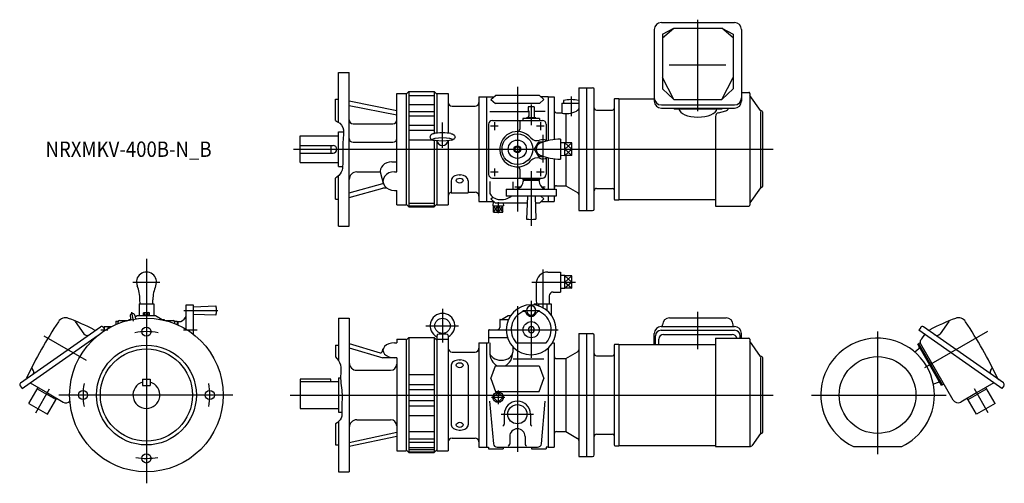
# Model space of a CAD drawing. Units: millimetres. Extents: x -165 to 1117, y -115 to 489.
import ezdxf

# ---------------------------------------------------------------- set-up
doc = ezdxf.new("R2010")
doc.units = ezdxf.units.MM
doc.styles.get("Standard").update_dxf_attribs({"font": 'ROMANS', "bigfont": 'EXTFONT'})

msp = doc.modelspace()

# ---------------------------------------------------------------- linework, layer by layer
at = {"color": 3, "linetype": 'Continuous'}
for p, q in [((718, 369.6), (718, 488.6)), ((483, 401), (483, 239)), ((553, 388.7), (553, 363.1)), ((501, 378), (501, 351.1)), ((385.5, 322), (385.5, 354.9)), ((458, 350), (448, 350)), ((453, 355), (453, 345)), ((518, 350), (508, 350)), ((513, 355), (513, 345)), ((516, 338.7), (516, 302.7)), ((545, 328.1), (554, 320)), ((554, 328.1), (545, 320)), ((191.6, 320), (816.1, 320)), ((554, 311.9), (545, 320)), ((554, 320), (545, 311.9)), ((453, 295), (453, 285)), ((513, 295), (513, 285)), ((458, 290), (448, 290)), ((501, 291.6), (501, 220.2)), ((518, 290), (508, 290)), ((452.1, 238.2), (458, 246.2)), ((458, 238.2), (452.1, 246.2)), ((458, 251.1), (458, 236.6)), ((458, 246.2), (463.9, 238.2)), ((463.9, 246.2), (458, 238.2)), ((0, 177.5), (0, -114.9)), ((516, 163.3), (516, 113.8)), ((545, 155.2), (554, 147.1)), ((554, 155.2), (545, 147.1)), ((-17.5, 147.1), (17.5, 147.1)), ((502, 147.1), (558.5, 147.1)), ((545, 147.1), (554, 139.1)), ((554, 147.1), (545, 139.1)), ((483, 115.6), (483, -74)), ((501, 122.7), (501, 48.4)), ((-16.9, 96), (-19, 107.8)), ((48.8, 110), (93.2, 110)), ((385.5, 112), (385.5, 68.4)), ((490, 110), (512, 110)), ((718, 59.5), (718, 108.2)), ((363.8, 90.1), (406.5, 90.1)), ((-133.7, 77.2), (-78.4, 45.3)), ((-59.2, 85), (-50.4, 85)), ((-50.1, 87.6), (-50.1, 86.5)), ((-50.1, 87.6), (-48.1, 87.6)), ((-50.1, 87.6), (-49.2, 87)), ((48.4, 85), (66, 85)), ((468.5, 85), (536.2, 85)), ((952, 82.8), (952, -77.1)), ((1094.9, 82.5), (1012.9, 35.2)), ((-143.9, -23), (-126, 7.9)), ((112.3, 0), (-113.9, 0)), ((187.1, 0), (816.1, 0)), ((458, 5.7), (458, -11.7)), ((866.1, 0), (1041.5, 0)), ((1095.9, -23), (1078, 7.9)), ((449.3, -3), (466.7, -3)), ((462, -25), (504, -25))]:
    msp.add_line(p, q, dxfattribs=at)
at = {"color": 7, "linetype": 'Continuous'}
for p, q in [((661.3, 475.8), (661.3, 382.7)), ((670.5, 485), (765.5, 485)), ((672, 469.6), (686.8, 477.7)), ((672, 465.2), (686.8, 477.7)), ((686.8, 477.7), (749.2, 477.7)), ((749.2, 477.7), (764, 469.6)), ((764, 465.2), (749.2, 477.7)), ((774.7, 475.8), (774.7, 382.7)), ((672, 469.6), (672, 398.5)), ((764, 469.6), (764, 398.5)), ((680.5, 429.7), (754.3, 429.7)), ((250, 420), (264, 420)), ((250, 355.2), (250, 420)), ((264, 220), (264, 420)), ((686.8, 384.9), (672, 413.2)), ((749.2, 384.9), (764, 413.2)), ((563, 400), (563, 240)), ((563, 400), (573, 400)), ((573, 400), (581, 400)), ((573, 400), (573, 240)), ((583, 242), (583, 398)), ((686.8, 384.9), (672, 398.5)), ((749.2, 384.9), (764, 398.5)), ((246, 385), (250, 385)), ((246, 357.5), (246, 385)), ((326, 392.5), (338, 392.5)), ((326, 290.7), (326, 392.5)), ((341.5, 395), (338, 391.5)), ((338, 392.5), (338, 247.5)), ((341.5, 395), (341.5, 245)), ((341.5, 395), (374.5, 395)), ((341.5, 390.1), (374.5, 390.1)), ((374.5, 395), (374.5, 340.2)), ((374.5, 395), (378, 391.5)), ((378, 392.5), (378, 340.9)), ((378, 392.5), (393, 392.5)), ((393, 392.5), (393, 340.9)), ((433, 388), (433, 252)), ((433, 388), (443, 388)), ((443, 388), (452.2, 388)), ((443, 388), (443, 252)), ((448.5, 384.7), (454.4, 390.1)), ((448.5, 384.7), (454.4, 379.3)), ((511.6, 390.1), (454.4, 390.1)), ((517.5, 384.7), (511.6, 390.1)), ((517.5, 384.7), (511.6, 379.3)), ((523, 388), (513.8, 388)), ((523, 388), (523, 331.1)), ((523, 388), (531, 388)), ((531, 388), (531, 332.5)), ((609, 385), (609, 255)), ((610, 386), (615, 386)), ((615, 386), (615, 254)), ((615, 385.6), (661.3, 385.6)), ((686.8, 384.9), (749.2, 384.9)), ((774.7, 394), (784.2, 394)), ((785.5, 392.7), (785.5, 247.3)), ((799.4, 370.2), (785.6, 389.9)), ((264, 382.9), (326, 370.6)), ((264, 377), (326, 364.7)), ((341.5, 378.1), (374.5, 378.1)), ((398, 376), (428, 376)), ((511.6, 379.3), (454.4, 379.3)), ((505, 375.1), (497, 375.1)), ((497, 375.1), (497, 370.1)), ((505, 375.1), (505, 360.9)), ((541, 380), (541, 367.5)), ((541, 380), (563, 380)), ((543, 383.2), (543, 380)), ((670.5, 377.6), (765.5, 377.6)), ((670.5, 373.5), (765.5, 373.5)), ((687, 373.5), (687, 372.3)), ((749, 372.3), (687, 372.3)), ((749, 373.5), (749, 372.3)), ((341.5, 368.9), (374.5, 368.9)), ((341.5, 363.4), (374.5, 363.4)), ((447, 369.2), (498, 369.2)), ((490, 360), (490, 357.5)), ((512, 360), (490, 360)), ((495, 360.9), (495, 360.1)), ((507, 360.9), (495, 360.9)), ((498, 370.1), (497, 370.1)), ((498, 362.6), (497, 362.6)), ((497, 362.6), (497, 360.9)), ((498, 370.1), (498, 362.6)), ((498, 360.9), (498, 360.1)), ((504, 360.9), (504, 360.1)), ((519, 369.2), (505, 369.2)), ((507, 360.9), (507, 360.1)), ((512, 360), (512, 357.5)), ((534, 367.5), (541, 367.5)), ((546, 366.5), (546, 328.1)), ((586, 371), (607, 371)), ((741, 362.7), (741, 246)), ((744.7, 367.5), (754.3, 370)), ((799.5, 368.7), (799.5, 270.8)), ((800.7, 370), (799.8, 370)), ((802, 368.7), (802, 271.3)), ((269, 353.1), (321, 353.1)), ((341.5, 351.3), (374.5, 351.3)), ((445.5, 352.5), (445.5, 287.5)), ((450.5, 357.5), (515.5, 357.5)), ((486, 357.5), (486, 346)), ((520.5, 352.5), (520.5, 331.7)), ((200, 302.5), (200, 337.5)), ((200, 337.5), (250, 337.5)), ((250, 297.5), (250, 342.5)), ((250, 342.5), (256.8, 342.5)), ((341.5, 344.8), (374.5, 344.8)), ((200, 325), (243, 325)), ((240, 325), (240, 315)), ((269, 329.1), (321, 329.1)), ((341.5, 332), (372.8, 332)), ((374.5, 331.5), (374.5, 245)), ((378, 330.4), (378, 247.5)), ((393, 330.4), (393, 247.5)), ((479.5, 322), (483, 324)), ((479.5, 322), (479.5, 318)), ((483, 324), (486.5, 322)), ((486.5, 322), (486.5, 318)), ((510.5, 329.5), (505, 320)), ((510.5, 329.5), (517.2, 329.5)), ((539, 333), (539, 307)), ((545, 328.5), (539, 328.3)), ((545, 311.5), (545, 328.5)), ((554, 328.1), (545, 328.1)), ((554, 311.9), (554, 328.1)), ((200, 315), (243, 315)), ((479.5, 318), (483, 316)), ((483, 316), (486.5, 318)), ((505, 320), (510.5, 310.5)), ((510.5, 310.5), (517.2, 310.5)), ((520.5, 308.3), (520.5, 287.5)), ((523, 308.9), (523, 268)), ((545, 311.5), (539, 311.7)), ((545, 320), (554, 320)), ((554, 311.9), (545, 311.9)), ((546, 311.9), (546, 272.5)), ((200, 302.5), (250, 302.5)), ((250, 297.5), (255.5, 297.5)), ((319.5, 303.6), (326, 303.6)), ((531, 307.5), (531, 268)), ((246, 255), (246, 282.5)), ((250, 220), (250, 285.3)), ((274, 290.5), (304.5, 290.5)), ((304.8, 288.6), (308.4, 275.7)), ((323, 290.7), (326, 290.7)), ((407, 286.5), (409, 286.5)), ((450.5, 282.5), (515.5, 282.5)), ((486, 294), (486, 282.5)), ((490, 282.5), (490, 280)), ((512, 282.5), (512, 280)), ((264, 263), (308, 275.3)), ((264, 257.1), (308, 269.4)), ((308.5, 275.3), (308, 275.3)), ((312.8, 269.4), (308, 269.4)), ((397, 279), (397, 263.4)), ((419, 279), (419, 263.4)), ((447, 277.9), (447, 264.1)), ((477, 277.6), (477, 268)), ((487.5, 270.8), (479.5, 270.8)), ((512, 280), (490, 280)), ((511.5, 279.1), (490.5, 279.1)), ((490.5, 279.1), (490.5, 278)), ((495, 279.2), (495, 280)), ((507, 279.2), (495, 279.2)), ((497, 279.2), (497, 279.1)), ((498, 279.2), (498, 280)), ((504, 279.2), (504, 280)), ((505, 279.2), (505, 279.1)), ((507, 279.2), (507, 280)), ((511.5, 279.1), (511.5, 278)), ((519, 270.8), (514.5, 270.8)), ((534, 272.5), (546, 272.5)), ((546, 272.5), (561.5, 263.6)), ((799.4, 269.8), (785.6, 250.1)), ((800.7, 270), (799.8, 270)), ((323, 266.1), (326, 266.1)), ((326, 247.5), (326, 266.1)), ((397, 263.4), (419, 263.4)), ((419, 264), (428, 264)), ((448.5, 255.3), (450.9, 257.5)), ((468.5, 268), (533.5, 268)), ((468.5, 268), (468.5, 259)), ((533.5, 259), (468.5, 259)), ((485, 269.1), (482.9, 268)), ((496, 259), (495, 229)), ((506, 259), (507, 229)), ((517.5, 255.3), (513.5, 259)), ((517, 269.1), (519.1, 268)), ((523, 259), (523, 252)), ((531, 259), (531, 252)), ((533.5, 268), (533.5, 259)), ((586, 269), (607, 269)), ((246, 255), (250, 255)), ((326, 247.5), (338, 247.5)), ((338, 248.5), (341.5, 245)), ((341.5, 249.9), (374.5, 249.9)), ((341.5, 246.3), (374.5, 246.3)), ((341.5, 245), (374.5, 245)), ((374.5, 245), (378, 248.5)), ((378, 247.5), (393, 247.5)), ((433, 252), (443, 252)), ((443, 252), (452.2, 252)), ((448.5, 255.3), (454.4, 249.9)), ((451.4, 252), (451.2, 246.2)), ((451.2, 246.2), (464.7, 246.2)), ((452.1, 238.2), (452.1, 246.2)), ((495.7, 249.9), (454.4, 249.9)), ((458, 238.2), (458, 246.2)), ((463.9, 238.2), (463.9, 246.2)), ((464.6, 249.9), (464.8, 246.2)), ((511.6, 249.9), (506.3, 249.9)), ((517.5, 255.3), (511.6, 249.9)), ((513.8, 252), (523, 252)), ((523, 252), (531, 252)), ((610, 254), (615, 254)), ((615, 254.4), (741, 254.4)), ((741, 246), (784.2, 246)), ((452.1, 238.2), (463.9, 238.2)), ((563, 240), (573, 240)), ((573, 240), (581, 240)), ((250, 220), (264, 220)), ((522.5, 160.1), (539, 160.1)), ((539, 160.1), (539, 134.1)), ((545, 155.7), (539, 155.5)), ((545, 138.6), (545, 155.7)), ((554, 155.2), (545, 155.2)), ((554, 139.1), (554, 155.2)), ((507.5, 145.1), (507.5, 124.1)), ((545, 147.1), (554, 147.1)), ((524.5, 129.1), (524.5, 124.1)), ((529.5, 134.1), (539, 134.1)), ((545, 138.6), (539, 138.8)), ((554, 139.1), (545, 139.1)), ((-9.5, 118.5), (9.5, 118.5)), ((-9.5, 118.5), (-9.5, 103.5)), ((-8.3, 118.5), (-8.5, 124.1)), ((0, 118.5), (0, 107.3)), ((8.3, 118.5), (8.5, 124.1)), ((9.5, 118.5), (9.5, 103.5)), ((51.9, 117.5), (60.9, 117.5)), ((51.9, 85.5), (51.9, 117.5)), ((60.9, 117.5), (60.9, 79.3)), ((60.9, 115), (90.3, 116)), ((505, 118.5), (505, 117.2)), ((505, 118.5), (527, 118.5)), ((507.5, 124.1), (507.7, 118.5)), ((510.5, 118.5), (510.5, 116.1)), ((521.5, 118.5), (521.5, 110.2)), ((524.5, 124.1), (524.3, 118.5)), ((527, 118.5), (527, 104.5)), ((-15.1, 103.6), (-14.3, 99)), ((-14.8, 101.8), (-11.9, 103.5)), ((-11.9, 103.5), (11.8, 103.5)), ((-4, 104.5), (-4, 106.9)), ((-4, 104.5), (4, 104.5)), ((-3.8, 103.5), (-3.8, 104.5)), ((-3, 107.3), (3, 107.3)), ((-2, 104.5), (-2, 106.9)), ((-0.2, 103.5), (-0.8, 104.5)), ((0.6, 103.5), (0, 104.5)), ((2, 104.5), (2, 106.9)), ((3.8, 103.5), (3.8, 104.5)), ((4, 104.5), (4, 106.9)), ((11.8, 103.5), (20.5, 98.5)), ((50.8, 101), (51.9, 103.1)), ((90.3, 104), (60.9, 105)), ((462.5, 98.5), (471.1, 103.5)), ((471.1, 103.5), (474.3, 103.5)), ((-92.6, 95.8), (-81.4, 79.7)), ((-40, 96), (-40, 91.7)), ((-40, 96), (-36.5, 96)), ((-36.9, 93), (-36.8, 95.1)), ((-34.8, 97), (-24.3, 97)), ((-23, 98.5), (-20.6, 98.5)), ((-23, 98.5), (-23, 97.3)), ((-21.3, 102.5), (-20.5, 97.9)), ((17.3, 98.5), (23, 98.5)), ((23, 98.5), (23, 97.3)), ((24.3, 97), (34.8, 97)), ((36.5, 96), (40, 96)), ((36.9, 93), (36.8, 95.1)), ((40, 96), (40, 91.7)), ((40.9, 95.5), (41.9, 95.5)), ((40.9, 95.5), (40.9, 91.3)), ((250, 100), (250, 44.9)), ((250, 100), (264, 100)), ((264, 100), (264, -100)), ((460, 98), (460, 88)), ((460.5, 98.5), (471.4, 98.5)), ((672, 89.2), (672, 91.5)), ((681, 100.5), (755, 100.5)), ((764, 89.2), (764, 91.5)), ((1044.6, 95.8), (1033.4, 79.7)), ((-163.8, 15.8), (-59.8, 88.7)), ((-151.4, 15.8), (-62.9, 77.8)), ((-56.1, 88), (-55.1, 86.7)), ((-55.1, 89), (-55.1, 83.5)), ((-55.1, 89), (-45.6, 89)), ((378.4, 78.3), (378, 76.2)), ((392.6, 78.3), (393, 76.2)), ((445.5, 84), (445.5, 75)), ((446.5, 85), (468.5, 85)), ((563, 80), (573, 80)), ((563, 80), (563, -80)), ((573, 80), (573, -80)), ((573, 80), (581, 80)), ((583, -78), (583, 78)), ((661.3, 65.6), (661.3, 80.2)), ((662.9, 65.6), (662.9, 77.1)), ((670.1, 84.3), (765.9, 84.3)), ((670.3, 89.2), (765.7, 89.2)), ((673.3, 78.9), (762.7, 78.9)), ((773.1, 74), (773.1, 77.1)), ((774.7, 74), (774.7, 80.2)), ((1008.1, 88), (1005.5, 84.3)), ((1103.4, 15.8), (1005.5, 84.3)), ((1013.3, 78.9), (1009.3, 73.2)), ((1115.8, 15.8), (1011.8, 88.7)), ((246, 65), (246, 49.8)), ((246, 65), (250, 65)), ((264, 67), (304.3, 54.9)), ((323, 68), (326, 68)), ((326, 72.5), (326, 68)), ((326, 72.5), (338, 72.5)), ((341.5, 75), (338, 71.5)), ((338, 72.5), (338, -72.5)), ((341.5, 75), (341.5, -75)), ((341.5, 75), (374.5, 75)), ((374.5, 75), (374.5, -75)), ((374.5, 75), (378, 71.5)), ((378, 76.2), (378, -72.5)), ((378, 72.5), (393, 72.5)), ((393, 76.2), (393, -72.5)), ((433, 68), (433, -68)), ((433, 68), (443, 68)), ((443, 68), (443, -68)), ((443, 68), (445.5, 68)), ((445.5, 75), (445.5, 68)), ((445.5, 75), (470.1, 75)), ((447, 68), (447, 55.9)), ((481.3, 68), (520.7, 68)), ((528.7, 68), (531, 68)), ((531, 68), (531, -68)), ((609, 65), (609, -65)), ((610, 66), (615, 66)), ((615, 66), (615, -66)), ((615, 65.6), (741, 65.6)), ((667.3, 65.6), (667.3, 72.9)), ((741, 74), (741, -67)), ((741, 74), (784.2, 74)), ((785.5, 72.7), (785.5, -66.1)), ((799.4, 50.2), (785.6, 69.9)), ((1005.7, 66.8), (1004.3, 66)), ((1035.3, 12.3), (1004.3, 66)), ((1007.5, 67.8), (1005.7, 66.8)), ((1021.2, 39.9), (1005.7, 66.8)), ((1050.3, -6.5), (1007.9, 67)), ((1009.3, 73.2), (1008.1, 71.5)), ((264, 61.6), (308, 48.4)), ((306.8, 56.1), (308.4, 60.5)), ((398, 56), (428, 56)), ((477, 63.1), (477, 55.9)), ((523, 61.1), (523, -68)), ((546, 47.5), (561.5, 56.4)), ((1005.8, 60), (1000.5, 55.9)), ((326, 48.4), (308, 48.4)), ((326, 48.4), (326, -72.5)), ((397, 39), (397, -39)), ((407, 45.6), (409, 45.6)), ((419, 39), (419, -39)), ((477.4, 47), (517.5, 47)), ((534, 47.5), (546, 47.5)), ((546, 47.5), (546, -47.5)), ((586, 51), (607, 51)), ((799.5, 48.7), (799.5, -49.2)), ((800.7, 50), (799.8, 50)), ((802, 48.7), (802, -48.7)), ((1036.7, 13.1), (1021.2, 39.9)), ((-146.9, 31.4), (-148.5, 33.7)), ((274, 32.2), (318, 32.2)), ((341.5, 26.6), (374.5, 26.6)), ((448.5, 21.3), (454.6, 38)), ((454.6, 38), (511.4, 38)), ((511.4, 38), (517.5, 21.3)), ((1098.9, 31.4), (1100.5, 33.7)), ((-161.9, 8.4), (-151.4, 15.8)), ((-151.4, 15.8), (-128.9, 2.8)), ((-5, 20.5), (-5, 12.5)), ((-5, 20.5), (5, 20.5)), ((5, 20.5), (5, 12.5)), ((200, 20.5), (200, -17.5)), ((240, 20.5), (200, 20.5)), ((200, 17.5), (250, 17.5)), ((240, 17.5), (240, 20.5)), ((250, 22.5), (250, -22.5)), ((250, 22.5), (252.9, 22.5)), ((341.5, 13.9), (374.5, 13.9)), ((448.5, 21.3), (454.7, 4.4)), ((511.3, 4.4), (517.5, 21.3)), ((1030.9, 16.5), (1024.6, 14.1)), ((1036.7, 13.1), (1035.3, 12.3)), ((1038.4, 14.1), (1036.7, 13.1)), ((1103.4, 15.8), (1080.9, 2.8)), ((1113.9, 8.4), (1103.4, 15.8)), ((-164.5, 12.1), (-161.9, 8.4)), ((-153.1, -10.9), (-141.1, 9.8)), ((-142.1, 8.1), (-129.9, 1.1)), ((-117.8, -5.9), (-129.9, 1.1)), ((-128.9, 2.8), (-108.2, -9.2)), ((-5, 12.5), (5, 12.5)), ((341.5, 7), (374.5, 7)), ((458, 3.4), (451.6, -3)), ((454.7, 4.4), (511.3, 4.4)), ((464.4, -3), (458, 3.4)), ((1080.9, 2.8), (1060.2, -9.2)), ((1069.8, -5.9), (1081.9, 1.1)), ((1094.1, 8.1), (1081.9, 1.1)), ((1105.1, -10.9), (1093.1, 9.8)), ((1116.5, 12.1), (1113.9, 8.4)), ((-153.1, -10.9), (-128.8, -24.9)), ((-128.8, -24.9), (-116.8, -4.2)), ((341.5, -7), (374.5, -7)), ((446.9, -7.8), (451.7, -63.4)), ((451.6, -3), (458, -9.4)), ((458, -9.4), (464.4, -3)), ((514.3, -63.4), (519.1, -7.8)), ((1080.8, -24.9), (1068.8, -4.2)), ((1105.1, -10.9), (1080.8, -24.9)), ((200, -17.5), (250, -17.5)), ((250, -22.5), (254.6, -22.5)), ((341.5, -13.9), (374.5, -13.9)), ((466, -25), (466, -38)), ((500, -25), (500, -38)), ((246, -37.5), (246, -65)), ((250, -34.6), (250, -100)), ((274, -32.2), (318, -32.2)), ((341.5, -26.6), (374.5, -26.6)), ((264, -61.6), (326, -48.4)), ((341.5, -47.4), (374.5, -47.4)), ((407, -45.6), (409, -45.6)), ((534, -47.5), (546, -47.5)), ((546, -47.5), (561.5, -56.4)), ((586, -51), (607, -51)), ((799.4, -50.2), (788.2, -66.1)), ((800.7, -50), (799.8, -50)), ((326, -53.8), (264, -67)), ((341.5, -56.9), (374.5, -56.9)), ((341.5, -61.2), (374.5, -61.2)), ((398, -56), (428, -56)), ((473, -54), (473, -64)), ((493, -54), (493, -64)), ((246, -65), (250, -65)), ((326, -72.5), (338, -72.5)), ((338, -71.5), (341.5, -75)), ((341.5, -68.2), (374.5, -68.2)), ((341.5, -70.8), (374.5, -70.8)), ((341.5, -74), (374.5, -74)), ((341.5, -75), (374.5, -75)), ((374.5, -75), (378, -71.5)), ((378, -72.5), (393, -72.5)), ((433, -68), (443, -68)), ((443, -68), (445.5, -68)), ((445.5, -68), (445.5, -70)), ((445.5, -70), (464.5, -70)), ((456.7, -68), (509.3, -68)), ((464.5, -68), (464.5, -70)), ((501.5, -68), (501.5, -70)), ((501.5, -70), (520.5, -70)), ((523, -68), (520.5, -68)), ((520.5, -68), (520.5, -70)), ((523, -68), (531, -68)), ((610, -66), (615, -66)), ((615, -65.6), (741, -65.6)), ((741, -67), (786.6, -67)), ((920.6, -67), (983.4, -67)), ((563, -80), (573, -80)), ((573, -80), (581, -80)), ((250, -100), (264, -100))]:
    msp.add_line(p, q, dxfattribs=at)
for centre, radius in [((483, 320), 20), ((483, 320), 11.9), ((483, 320), 4.5), ((483, 320), 3.4), ((0, 0), 100), ((501, 85), 10.5), ((0, 82.5), 6), ((0, 0), 65), ((0, 0), 60), ((952, 0), 50), ((-82.5, 0), 6), ((82.5, 0), 6), ((458, -3), 6.74), ((483, -25), 12.5), ((0, -82.5), 6)]:
    msp.add_circle(centre, radius, dxfattribs=at)
for centre, radius, start, end in [((670.5, 475.8), 9.2, 90, 180), ((765.5, 475.8), 9.2, 0, 90), ((581, 398), 2, 0, 90), ((610, 385), 1, 90, 180), ((670.5, 386.8), 9.2, 180, 270), ((765.5, 386.8), 9.2, 270, 0), ((784.2, 392.7), 1.3, 0, 90), ((786, 390.2), 0.5, 180, 215), ((398, 381), 5, 180, 270), ((428, 381), 5, 270, 0), ((553, 344.5), 40, 75.5225, 104.4775), ((586, 374), 3, 180, 270), ((607, 373), 2, 270, 0), ((670.5, 382.7), 9.2, 180, 270), ((753, 374.8), 5, 284.7311, 344.1295), ((765.5, 382.7), 9.2, 270, 0), ((534, 370.5), 3, 180, 270), ((746, 362.7), 5, 104.7311, 180), ((799.8, 370.5), 0.5, 215, 270), ((800.7, 368.7), 1.3, 0, 90), ((269, 358.1), 5, 180, 270), ((321, 358.1), 5, 270, 0), ((450.5, 352.5), 5, 90, 180), ((515.5, 352.5), 5, 360, 90), ((515.5, 352.5), 5, 360, 90), ((269, 334.1), 5, 180, 270), ((321, 334.1), 5, 270, 0), ((483, 320), 23, 39.8373, 270), ((483, 346), 3, 270, 360), ((508.3, 341.2), 10, 219.8649, 289.9323), ((243, 320), 5, 270, 90), ((516, 320), 8.52, 112.0516, 247.9484), ((516, 320), 12.5, 60.8687, 110.0915), ((539, 263.2), 69.8, 90, 112.0516), ((508.3, 298.8), 10, 70.0677, 140.1351), ((516, 320), 12.5, 249.9193, 299.1311), ((539, 376.8), 69.8, 247.9484, 270), ((483, 320), 23, 264.8956, 320.1627), ((483, 294), 3, 360, 90), ((274, 280.5), 10, 90, 180), ((450.5, 287.5), 5, 180, 270), ((515.5, 287.5), 5, 270, 0), ((480.5, 278), 10, 296.8103, 360), ((521.5, 278), 10, 180, 243.1897), ((534, 269.5), 3, 90, 180), ((799.8, 269.5), 0.5, 90, 145), ((799.8, 269.5), 0.5, 90, 145), ((800.7, 271.3), 1.3, 270, 0), ((398, 259), 5, 101.537, 180), ((428, 259), 5, 0, 90), ((560, 261), 3, 0, 60), ((586, 266), 3, 90, 180), ((607, 267), 2, 0, 90), ((610, 255), 1, 180, 270), ((784.2, 247.3), 1.3, 270, 360), ((581, 242), 2, 270, 0), ((501, 264.8), 36.2, 260.4728, 279.5272), ((0, 147.1), 13, 337.9484, 202.0516), ((522.5, 145.1), 15, 90, 180), ((-56.8, 124.1), 48.3, 0, 22.0516), ((56.8, 124.1), 48.3, 157.9484, 180), ((529.5, 129.1), 5, 90, 180), ((74.4, 110), 17, 339.3327, 20.6673), ((501, 85), 32.5, 89.999995674289, 89.99996471106664), ((501, 110), 6, 89.999995674289, 89.99996471106664), ((-18.2, 103.1), 3.15, 9.9999, 189.9999), ((-3, 105.7), 1.56, 90, 130.2602), ((-3, 105.7), 1.56, 49.7398, 90), ((0, 101.6), 5.7, 90, 110.7709), ((0, 101.6), 5.7, 69.2291, 90), ((3, 105.7), 1.56, 90, 130.2602), ((3, 105.7), 1.56, 49.7398, 90), ((501, 85), 26, 114.823, 220.8322), ((491.3, 105.9), 3, 23.1324, 114.823), ((501, 110), 7.5, 203.1324, 336.8676), ((510.7, 105.9), 3, 65.177, 156.8676), ((501, 85), 26, 319.1678, 65.177), ((386.8, -236.2), 601.2, 146.5161, 154.5543), ((-105.3, 89.3), 11.2, 69.3821, 146.5161), ((-207.4, -182.1), 301.2, 62.4455, 69.3821), ((-95.2, 94), 3.2, 35, 67.8958), ((-34.8, 95), 2, 90, 177.9999), ((34.8, 95), 2, 2.0001, 90), ((41.9, 105.5), 10, 270, 333.1897), ((460.5, 98), 0.5, 90, 180), ((681, 91.5), 9, 90, 180), ((755, 91.5), 9, 0, 90), ((1159.4, -182.1), 301.2, 110.6179, 117.5545), ((1047.2, 94), 3.2, 112.1042, 145), ((1057.3, 89.3), 11.2, 33.4839, 110.6179), ((565.2, -236.2), 601.2, 25.4457, 33.4839), ((-77.3, 82.6), 5, 215, 305), ((-66.7, 87.6), 3, 242.4455, 305), ((-58.3, 86.5), 2.7, 35, 125), ((446.5, 84), 1, 90, 180), ((457, 88), 3, 270, 0), ((501, 85), 4, 89.999995674289, 89.99996471106664), ((581, 78), 2, 0, 90), ((670.3, 80.2), 9, 90, 180), ((670.1, 77.1), 7.2, 90, 180), ((673.3, 72.9), 6, 90, 180), ((762.7, 72.9), 6, 10.6067, 90), ((765.7, 80.2), 9, 0, 90), ((765.9, 77.1), 7.2, 0, 90), ((1010.3, 86.5), 2.7, 55, 145), ((1018.7, 87.6), 3, 235, 297.5545), ((1029.3, 82.6), 5, 235, 325), ((610, 65), 1, 90, 180), ((784.2, 72.7), 1.3, 0, 90), ((786, 70.2), 0.5, 180, 215), ((952, 0), 74, 0, 244.8779), ((1011.5, 69.1), 4.2, 145, 210), ((304.9, 56.9), 2, 253.3229, 339.386), ((398, 61), 5, 180, 270), ((428, 61), 5, 270, 0), ((560, 59), 3, 300, 0), ((586, 54), 3, 180, 270), ((607, 53), 2, 270, 0), ((1004.5, 61.6), 2, 308.5982, 30), ((1004.5, 61.6), 2, 11.5058, 30), ((274, 42.2), 10, 180, 270), ((318, 40.2), 8, 270, 0), ((534, 50.5), 3, 180, 270), ((799.8, 50.5), 0.5, 215, 270), ((800.7, 48.7), 1.3, 0, 90), ((-145.9, 35.5), 3.2, 152.9741, 215), ((-149.4, 29.7), 3, 305, 35), ((1101.4, 29.7), 3, 145, 235), ((1097.9, 35.5), 3.2, 325, 27.0259), ((-162.3, 13.6), 2.7, 125, 215), ((-160.6, 24.2), 5, 305, 334.5542), ((0, 0), 17.5, 106.6015, 73.3985), ((1031.6, 14.7), 2, 30, 111.4018), ((1031.6, 14.7), 2, 30, 48.4942), ((1112.6, 24.2), 5, 205.4458, 235), ((1114.3, 13.6), 2.7, 325, 55), ((952, 0), 74, 295.1221, 0), ((-104.6, -2.9), 7.2, 240, 312.7488), ((483, -25), 17, 0, 180), ((1056.6, -2.9), 7.2, 210, 300), ((274, -42.2), 10, 90, 180), ((318, -40.2), 8, 0, 90), ((464, -38), 2, 270, 0), ((502, -38), 2, 180, 270), ((483, -54), 10, 0, 180), ((534, -50.5), 3, 90, 180), ((586, -54), 3, 90, 180), ((607, -53), 2, 0, 90), ((799.8, -50.5), 0.5, 90, 145), ((800.7, -48.7), 1.3, 270, 0), ((398, -61), 5, 90, 180), ((428, -61), 5, 0, 90), ((456.7, -63), 5, 185, 270), ((471, -64), 2, 270, 0), ((495, -64), 2, 180, 270), ((509.3, -63), 5, 270, 355), ((560, -59), 3, 0, 60), ((610, -65), 1, 180, 270), ((786.6, -65), 2, 270, 325), ((581, -78), 2, 270, 0)]:
    msp.add_arc(centre, radius, start, end, dxfattribs=at)
at = {"color": 3, "linetype": 'Continuous'}
for start, end in [(79.4343, 100.4757), (169.5244, 190.4757), (349.5244, 10.4757), (260.3675, 280.4757)]:
    msp.add_arc((0, 0), 82.5, start, end, dxfattribs=at)
at = {"color": 7, "linetype": 'Continuous'}
for centre, major_axis, ratio, start_param, end_param in [((552.3, 370.9), (10.7, 2.5), 0.340909, 4.157537, 6.150847), ((718, 373.3), (25, 0), 0.456754, 3.225781, 6.198997), ((547, 367.9), (5.99, 0.42), 0.234294, 3.10883, 4.754425), ((385.5, 339), (13.2, 0), 0.173648, 0.589491, 2.561664), ((385.5, 332.9), (8, 0), 0.984808, 3.398202, 6.027007), ((319.5, 291.3), (-15, 0), 0.819152, 4.712389, 6.503386), ((323, 278.4), (15, 0), 0.819152, 1.568799, 4.710392), ((407, 279), (10, 0), 0.74975, 1.570796, 3.141593), ((409, 279), (-10, 0), 0.74975, 3.141593, 4.712389), ((462, 264.1), (15, 0), 0.65, 3.141593, 5.728123), ((385.5, 90.1), (16.3, 0), 0.986276, 5.194755, 10.513261), ((385.5, 78.2), (-7.14, 0), 0.173207, 4.712389, 6.252312), ((385.5, 78.2), (-7.14, 0), 0.173207, 3.172444, 4.712389), ((323, 58.2), (-15, 0), 0.653634, 4.712389, 7.853982), ((462, 55.9), (15, 0), 0.706668, 3.141593, 6.283185), ((462, 55.9), (0, -19), 0.789473, 4.710621, 5.931047), ((462, 55.9), (0, -19), 0.789473, 0.346819, 1.569029), ((407, 39), (10, 0), 0.659752, 1.570796, 3.141593), ((409, 39), (-10, 0), 0.659752, 3.141593, 4.712389), ((407, -39), (10, 0), 0.659752, 3.141593, 4.712389), ((409, -39), (-10, 0), 0.659752, 1.570796, 3.141593)]:
    msp.add_ellipse(centre, major_axis=major_axis, ratio=ratio, start_param=start_param, end_param=end_param, dxfattribs=at)
for centre, major_axis, ratio in [((385.5, 332.8), (-13.2, 0), 0.173648), ((408, 279.1), (4.5, 0), 0.688355), ((385.5, 90.1), (10, 0), 0.984808), ((408, 38.8), (-4.5, 0), 0.725374), ((408, -38.8), (4.5, -0.01), 0.725374)]:
    msp.add_ellipse(centre, major_axis=major_axis, ratio=ratio, dxfattribs=at)
at = {"color": 3, "linetype": 'Continuous'}
for points, knots in [([(246, 357.5), (250, 355.6), (258.5, 349.3), (255.8, 335.6), (256, 323.5), (255.4, 312), (255.7, 300.8), (255.1, 289.5), (249.2, 284.3), (246, 282.5)], [0, 0, 0, 0, 13.385505, 26.842379, 37.908246, 50.468446, 61.231294, 71.847835, 82.783873, 82.783873, 82.783873, 82.783873]), ([(246, 49.8), (248.9, 46.9), (254.6, 38.9), (251.6, 21.2), (255.9, 2.2), (253.8, -15.7), (255.4, -30.4), (249, -35.8), (246, -37.5)], [0, 0, 0, 0, 12.361827, 27.333584, 51.233154, 70.162151, 82.034263, 92.442891, 92.442891, 92.442891, 92.442891])]:
    msp.add_open_spline(points, degree=3, knots=knots, dxfattribs=at)
at = {"color": 7, "linetype": 'Continuous'}
for points, knots in [([(374.5, 340.2), (374, 340.1), (372.8, 339.8), (371.1, 339.3), (370, 338.2), (369.4, 337.1), (369.1, 335.9), (369.4, 334.6), (370, 333.6), (371.1, 332.5), (372.8, 332), (374.1, 331.6), (374.6, 331.5)], [0, 0, 0, 0, 1.482456, 3.933576, 4.911825, 6.293446, 7.472019, 8.650622, 10.032243, 11.010492, 13.461612, 15.019183, 15.019183, 15.019183, 15.019183]), ([(396.4, 340.3), (396.9, 340.2), (398.2, 339.8), (399.9, 339.3), (401, 338.2), (401.6, 337.1), (401.9, 335.9), (401.6, 334.6), (401, 333.6), (399.9, 332.5), (398.2, 332), (396.9, 331.6), (396.4, 331.5)], [0, 0, 0, 0, 1.557571, 4.008691, 4.98694, 6.368561, 7.547134, 8.725737, 10.107358, 11.085607, 13.536727, 15.094298, 15.094298, 15.094298, 15.094298])]:
    msp.add_open_spline(points, degree=3, knots=knots, dxfattribs=at)
msp.add_open_spline([(374.6, 340.3), (374.4, 340.2), (374.2, 340.2), (374, 340.1)], degree=3, dxfattribs=at)

# ---------------------------------------------------------------- texts
at = {"color": 7, "insert": (-131.4, 310), "char_height": 20, "attachment_point": 7}
msp.add_mtext('{\\W0.888889;NRXMKV-400B-N_B}', dxfattribs=at)

doc.saveas('drawing.dxf')
